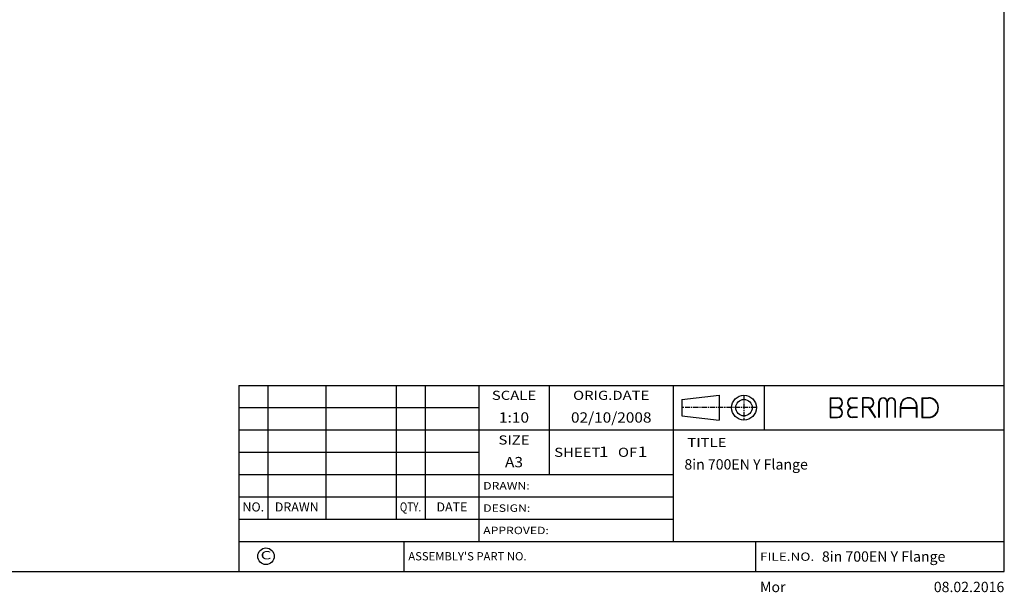
# Model space of a CAD drawing. Units: millimetres. Extents: x 550 to 3280, y -366 to 1574.
# Drawn here: x 1614 to 3280, y -366 to 604 of the extents above; entities that cross this region are included whole.
import ezdxf
from ezdxf.enums import TextEntityAlignment as Align

# ---------------------------------------------------------------- set-up
doc = ezdxf.new("R2010")
doc.units = ezdxf.units.MM
doc.linetypes.add('CENTER', pattern=[2, 1.25, -0.25, 0.25, -0.25])
doc.layers.get('DEFPOINTS').update_dxf_attribs({"linetype": 'CONTINUOUS'})
for name, color, linetype in [('1', 255, 'CONTINUOUS'), ('100', 7, 'CONTINUOUS'), ('71', 4, 'CONTINUOUS'), ('73', 3, 'CONTINUOUS')]:
    doc.layers.add(name, color=color, linetype=linetype)
doc.styles.get("Standard").update_dxf_attribs({"font": 'ISOCP.SHX', "width": 1.2})

# ---------------------------------------------------------------- blocks, each defined once
blk = doc.blocks.new('A3')
at = {"layer": '100', "color": 2}
blk.add_lwpolyline([(390, 272), (0, 272), (0, 0), (390, 0)], close=True, dxfattribs=at)
blk = doc.blocks.new('E-COT')
at = {"layer": '100', "color": 2, "linetype": 'Continuous'}
for p, q in [((-185, 45), (-185, 0)), ((-185, 45), (0, 45)), ((-127, 45), (-127, 7.2)), ((-110, 45), (-110, 23.4)), ((-80, 45), (-80, 7.2)), ((-58, 45), (-58, 34.2)), ((-42.09995, 42.000025), (-42.09995, 37.199975)), ((-42.09995, 42.000025), (-40.29995, 42.000025)), ((-42.09995, 41.900055), (-40.29995, 41.900055)), ((-42.00005, 42.000025), (-42.00005, 37.199975)), ((-36.69995, 42.000025), (-35.50005, 42.000025)), ((-36.69995, 41.900055), (-35.50005, 41.900055)), ((-34.30005, 42.000025), (-34.30005, 37.199975)), ((-32.69995, 42.000025), (-34.30005, 42.000025)), ((-32.69995, 41.900055), (-34.30005, 41.900055)), ((-34.19995, 42.000025), (-34.19995, 37.199975)), ((-30.30005, 37.199975), (-30.30005, 41.000025)), ((-30.19995, 37.199975), (-30.19995, 41.000025)), ((-28.30005, 37.199975), (-28.30005, 41.000025)), ((-28.19995, 37.199975), (-28.19995, 41.000025)), ((-26.40005, 37.199975), (-26.40005, 41.000025)), ((-26.30005, 37.199975), (-26.30005, 41.000025)), ((-19.90005, 42.000025), (-19.90005, 37.199975)), ((-19.90005, 42.000025), (-18.30005, 42.000025)), ((-19.90005, 41.900055), (-18.30005, 41.900055)), ((-19.80005, 42.000025), (-19.80005, 37.199975)), ((-42.09995, 39.699975), (-40.29995, 39.699975)), ((-42.09995, 39.600005), (-40.29995, 39.600005)), ((-36.69995, 39.699975), (-35.50005, 39.699975)), ((-36.69995, 39.600005), (-35.50005, 39.600005)), ((-32.69995, 39.699975), (-34.30005, 39.699975)), ((-32.69995, 39.600005), (-34.30005, 39.600005)), ((-32.78325, 39.544585), (-31.18325, 37.144565)), ((-32.69995, 39.600005), (-31.10015, 37.199975)), ((-25.10015, 37.199975), (-25.10015, 40.000025)), ((-25.10015, 39.600005), (-21.10015, 39.600005)), ((-25.10015, 39.500025), (-21.10015, 39.500025)), ((-25.00005, 37.199975), (-25.00005, 40.000025)), ((-21.20005, 37.199975), (-21.20005, 40.000025)), ((-21.10015, 37.199975), (-21.10015, 40.000025)), ((-42.09995, 37.299955), (-40.29995, 37.299955)), ((-42.09995, 37.199975), (-40.29995, 37.199975)), ((-35.50005, 37.299955), (-36.69995, 37.299955)), ((-35.50005, 37.199975), (-36.69995, 37.199975)), ((-19.90005, 37.299955), (-18.30005, 37.299955)), ((-19.90005, 37.199975), (-18.30005, 37.199975)), ((-127, 34.2), (0, 34.2)), ((-127, 23.4), (-80.1001, 23.4)), ((-185, 7.2), (0, 7.2)), ((-145.10022, 7.2), (-145.10022, 0.1)), ((-60.1001, 7.2), (-60.1001, 0)), ((-185, 0), (0, 0))]:
    blk.add_line(p, q, dxfattribs=at)
at = {"layer": '100', "color": 7, "linetype": 'Continuous'}
for p, q in [((-178, 45), (-178, 12.6)), ((-164, 45), (-164, 12.6)), ((-147, 45), (-147, 12.6)), ((-140, 45), (-140, 12.6)), ((-77.919725, 41.6), (-68.919725, 42.6)), ((-77.919725, 41.6), (-77.919725, 37.6)), ((-68.919725, 42.6), (-68.919725, 36.6)), ((-185, 39.6), (-127, 39.6)), ((-77.919725, 37.6), (-68.919725, 36.6)), ((-185, 34.2), (-127, 34.2)), ((-185, 28.8), (-127, 28.8)), ((-185, 23.4), (-127, 23.4)), ((-185, 18), (-80.1001, 18)), ((-185, 12.6), (-80.1001, 12.6))]:
    blk.add_line(p, q, dxfattribs=at)
at = {"layer": '100', "color": 7, "linetype": 'CENTER'}
for p, q in [((-62.919775, 42.6), (-62.919775, 36.6)), ((-59.919775, 39.6), (-77.919725, 39.6))]:
    blk.add_line(p, q, dxfattribs=at)
at = {"layer": '100', "color": 7, "linetype": 'Continuous'}
for centre, radius in [((-62.919775, 39.6), 3), ((-62.919775, 39.6), 2), ((-178.437971, 3.65), 2.000005)]:
    blk.add_circle(centre, radius, dxfattribs=at)
at = {"layer": '100', "color": 2, "linetype": 'Continuous'}
for centre, radius, start, end in [((-40.29995, 40.799955), 1.2, 270, 90), ((-40.29995, 40.799955), 1.1, 270, 90), ((-36.69995, 40.799955), 1.2, 90, 270), ((-36.69995, 40.799955), 1.1, 90, 270), ((-32.69995, 40.799955), 1.2, 270, 90), ((-32.69995, 40.799955), 1.1, 270, 90), ((-29.30005, 41.000025), 1, 0, 180), ((-29.30005, 41.000025), 0.9, 0, 180), ((-27.30005, 41.000025), 1, 0, 180), ((-27.30005, 41.000025), 0.9, 0, 180), ((-23.10015, 40.000025), 2, 0, 180), ((-23.10015, 40.000025), 1.9, 0, 180), ((-18.30005, 39.600005), 2.4, 270, 90), ((-18.30005, 39.600005), 2.3, 270, 90), ((-40.29995, 38.399935), 1.199995, 270, 90), ((-40.29995, 38.399935), 1.099995, 270, 90), ((-36.69995, 38.399935), 1.199995, 90, 270), ((-36.69995, 38.399935), 1.099995, 90, 270)]:
    blk.add_arc(centre, radius, start, end, dxfattribs=at)
at = {"layer": '100', "color": 7}
for s, width, p in [('SCALE', 1.2, (-118.5, 42.3)), ('ORIG.DATE', 1.2, (-95, 42.3)), ('SIZE', 1.2, (-118.5, 31.5)), ('QTY.', 0.8, (-143.5, 15.3))]:
    blk.add_text(s, height=2.2, dxfattribs=dict(at, width=width)).set_placement(p, align=Align.MIDDLE)
at = {"layer": '100', "color": 7, "width": 1.2}
for s, height, p in [('TITLE', 2.2, (-76.598853, 31.188398)), ('SHEET', 2.2, (-108.78858, 28.8)), ('OF', 2.2, (-93.372239, 28.8)), ('DRAWN:', 1.8, (-125.935335, 20.7)), ('DESIGN:', 1.8, (-125.935335, 15.3)), ('APPROVED:', 1.8, (-125.935335, 9.9)), ('FILE.NO.', 2, (-59.041221, 3.55))]:
    blk.add_text(s, height=height, dxfattribs=at).set_placement(p, align=Align.MIDDLE_LEFT)
at = {"layer": '100', "color": 7, "linetype": 'Continuous'}
blk.add_text('NO.', height=2.2, dxfattribs=at).set_placement((-181.5, 15.3), align=Align.MIDDLE)
at = {"layer": '100', "color": 7}
for s, p in [('DRAWN', (-171, 15.3)), ('DATE', (-133.5, 15.3))]:
    blk.add_text(s, height=2.2, dxfattribs=at).set_placement(p, align=Align.MIDDLE)
at = {"layer": '100', "color": 7, "linetype": 'Continuous', "width": 1.5}
blk.add_text('C', height=2, dxfattribs=at).set_placement((-178.437971, 3.65), align=Align.MIDDLE)
at = {"layer": '100', "color": 7, "linetype": 'Continuous'}
blk.add_text("ASSEMBLY'S PART NO.", height=2, dxfattribs=at).set_placement((-144.041341, 3.65), align=Align.MIDDLE_LEFT)
at = {"layer": '100', "color": 4, "width": 1.1}
for tag, p in [('GEN-TITLE-SCA{12.7}', (-118.5, 36.9)), ('GEN-TITLE-SIZ{22.6}', (-118.5, 26.1))]:
    blk.add_attdef(tag, text='', height=2.5, dxfattribs=at).set_placement(p, align=Align.MIDDLE)
at = {"layer": '100', "color": 7, "width": 1.1}
blk.add_attdef('GEN-TITLE-DAT{7.1}', text='', height=2.5, dxfattribs=at).set_placement((-95, 36.9), align=Align.MIDDLE)
at = {"layer": '100', "color": 4}
for tag, p in [('TITLE1', (-77.314898, 24.628965)), ('TITLE2', (-77.314898, 19.728894)), ('TITLE3', (-77.314898, 15.099289)), ('TITLE4', (-77.314898, 10.099289))]:
    blk.add_attdef(tag, p, '', height=2.5, dxfattribs=at)
at = {"layer": '100', "color": 4, "width": 1.1}
blk.add_attdef('GEN-TITLE-NAME{14.9}', text='', height=2, dxfattribs=at).set_placement((-108.949619, 20.7), align=Align.MIDDLE_LEFT)
at = {"layer": '100', "color": 4}
blk.add_attdef('ASSEMBLYPARTNO', text='', height=2.5, dxfattribs=at).set_placement((-90.094019, 3.588651), align=Align.MIDDLE_CENTER)
blk.add_attdef('FILENAME', text='', height=2.5, dxfattribs=at).set_placement((-44.075543, 3.588651), align=Align.MIDDLE_LEFT)
at = {"layer": '100'}
blk.add_attdef('SAVEDATE', text='', height=2.5, dxfattribs=at).set_placement((0, -5.030186), align=Align.RIGHT)
at = {"layer": '71', "color": 4}
for tag, p in [('5-REVNO_71', (-181.5, 42.3)), ('5-REVDRAW_71', (-171, 42.05493)), ('5-REVAPPR_71', (-155.5, 42.3)), ('5-REVQTY_71', (-143.5, 42.3)), ('5-REVDATE_71', (-133.5, 42.3)), ('4-REVNO_71', (-181.5, 36.9)), ('4_REVDRAW_71', (-171, 36.9)), ('4_REVAPPR_71', (-155.5, 36.9)), ('4-REVQTY_71', (-143.5, 36.9)), ('4-REVDATE_71', (-133.5, 36.9)), ('3-REVNO_71', (-181.5, 31.5)), ('REVDRAW-3_71', (-171, 31.5)), ('REVAPPR-3_71', (-155.5, 31.5)), ('3-REVQTY_71', (-143.5, 31.5)), ('3-REVDATE_71', (-133.5, 31.5)), ('2_REVNO_71', (-181.5, 26.1)), ('REVDRAW-2_71', (-171, 26.1)), ('REVAPPR-2_71', (-155.5, 26.1)), ('2-REVQTY_71', (-143.5, 26.1)), ('2-REVDATE_71', (-133.5, 26.1)), ('1_REVNO_71', (-181.5, 20.7)), ('REVDRAW-1_71', (-171, 20.7)), ('REVAPPR-1_71', (-155.5, 20.7)), ('REVQTY-1_71', (-143.5, 20.7)), ('1-REVDATE_71', (-133.5, 20.7))]:
    blk.add_attdef(tag, text='', height=2.5, dxfattribs=at).set_placement(p, align=Align.MIDDLE)
at = {"layer": '71', "color": 4, "width": 1.1}
blk.add_attdef('ORIGDATE71', text='', height=2.5, dxfattribs=at).set_placement((-95, 36.9), align=Align.MIDDLE)
at = {"layer": '71', "color": 4}
for tag, p, height in [('TITLEMIS_71', (-10.014921, 31.063042), 2.5), ('SUBTITLE1_71', (-35.642373, 11.61159), 2)]:
    blk.add_attdef(tag, p, '', height=height, dxfattribs=at)
for tag, height, width, p in [('SH_71', 2.5, 1.25, (-97.999673, 28.932201)), ('OF71', 2.5, 1.25, (-88.618254, 28.932201)), ('DESIGN_71', 2, 1.1, (-109.019404, 15.3))]:
    blk.add_attdef(tag, text='', height=height, dxfattribs=dict(at, width=width)).set_placement(p, align=Align.MIDDLE_LEFT)
at = {"layer": '71', "color": 4, "flags": 4}
blk.add_attdef('SUBTITLE2_71', (-35.642373, 8.289162), '', height=2, dxfattribs=at)
at = {"layer": '73', "color": 3}
for tag, p in [('5-REVNO_73', (-181.5, 42.3)), ('5-REVDRAW_73', (-171, 42.05493)), ('5-REVAPPR_73', (-155.5, 42.3)), ('5-REVQTY_73', (-143.5, 42.3)), ('5-REVDATE_73', (-133.5, 42.3)), ('4-REVNO_73', (-181.5, 36.9)), ('4-REVDRAW_73', (-171, 36.9)), ('4-REVAPPR_73', (-155.5, 36.9)), ('4-REVQTY_73', (-143.5, 36.9)), ('4-REVDATE_73', (-133.5, 36.9)), ('3-REVNO_73', (-181.5, 31.5)), ('3-REVDRAW_73', (-171, 31.5)), ('3-REVAPPR_73', (-155.5, 31.5)), ('3-REVQTY_73', (-143.5, 31.5)), ('3-REVDATE_73', (-133.5, 31.5)), ('2-REVNO_73', (-181.5, 26.1)), ('REVDRAW-2_73', (-171, 26.1)), ('REVAPPR-2_73', (-155.5, 26.1)), ('2-REVQTY_73', (-143.5, 26.1)), ('2-REVDATE_73', (-133.5, 26.1)), ('1-REVNO_73', (-181.5, 20.7)), ('1-REVDRAW_73', (-171, 20.7)), ('1-REVAPPR_73', (-155.5, 20.7)), ('1-REVQTY_73', (-143, 20.7)), ('1-REVDATE_73', (-133.5, 20.7))]:
    blk.add_attdef(tag, text='', height=2.5, dxfattribs=at).set_placement(p, align=Align.MIDDLE)
at = {"layer": '73', "color": 3, "width": 1.1}
blk.add_attdef('ORIGDATE73', text='', height=2.5, dxfattribs=at).set_placement((-95, 36.9), align=Align.MIDDLE)
at = {"layer": '73'}
blk.add_attdef('TITLEMIS_73', (-10.014921, 31.063042), '', height=2.5, dxfattribs=at)
at = {"layer": '73', "color": 3}
for tag, height, width, p in [('SH_73', 2.5, 1.25, (-97.999673, 28.932201)), ('OF73', 2.5, 1.25, (-88.618254, 28.932201)), ('DESIGN_73', 2, 1.1, (-109.019404, 15.3))]:
    blk.add_attdef(tag, text='', height=height, dxfattribs=dict(at, width=width)).set_placement(p, align=Align.MIDDLE_LEFT)
blk.add_attdef('SUBTITLE1_73', (-35.642373, 11.61159), '', height=2, dxfattribs=at)
at = {"layer": '73', "color": 3, "flags": 4}
blk.add_attdef('SUBTITLE2_73', (-35.642373, 8.289162), '', height=2, dxfattribs=at)
at = {"layer": 'DEFPOINTS'}
blk.add_attdef('LASTSAVEBY', (-59.041221, -5.030186), '', height=2.5, dxfattribs=at)

msp = doc.modelspace()

# ---------------------------------------------------------------- block references
at = {"layer": '1', "lineweight": 0, "xscale": 7, "yscale": 7, "zscale": 7}
msp.add_blockref('A3', (549.846, -330.3), dxfattribs=at)
at = {"layer": '1', "lineweight": 0}
ref = msp.add_blockref('E-COT', (3279.846, -330.3), dxfattribs=dict(at, xscale=7, yscale=7, zscale=7))
ref.add_attrib('FILENAME', '8in 700EN Y Flange ', dxfattribs={"layer": '100', "color": 4, "height": 17.5}).set_placement((2971.317, -305.179), align=Align.MIDDLE_LEFT)
ref.add_attrib('GEN-TITLE-DAT{7.1}', '02/10/2008', dxfattribs={"layer": '100', "color": 7, "height": 17.5, "width": 1.092175}).set_placement((2614.846, -72), align=Align.MIDDLE)
ref.add_attrib('GEN-TITLE-SCA{12.7}', '1:10', dxfattribs={"layer": '100', "color": 4, "height": 17.5, "width": 1.1}).set_placement((2450.346, -72), align=Align.MIDDLE)
ref.add_attrib('GEN-TITLE-SIZ{22.6}', 'A3', dxfattribs={"layer": '100', "color": 4, "height": 17.5, "width": 1.1}).set_placement((2450.346, -147.6), align=Align.MIDDLE)
ref.add_attrib('SH_71', '1', dxfattribs={"layer": '71', "color": 4, "height": 17.5, "width": 1.25}).set_placement((2593.848, -127.774), align=Align.MIDDLE_LEFT)
ref.add_attrib('OF71', '1', dxfattribs={"layer": '71', "color": 4, "height": 17.5, "width": 1.25}).set_placement((2659.518, -127.774), align=Align.MIDDLE_LEFT)
ref.add_attrib('TITLE1', '8in 700EN Y Flange', (2738.642, -157.897), dxfattribs={"layer": '100', "color": 4, "height": 17.5})
ref.add_attrib('LASTSAVEBY', 'Mor', (2866.557, -365.511), dxfattribs={"layer": 'DEFPOINTS', "height": 17.5})
ref.add_attrib('SAVEDATE', '08.02.2016', dxfattribs={"layer": '100', "height": 17.5}).set_placement((3279.846, -365.511), align=Align.RIGHT)

doc.saveas('drawing.dxf')
